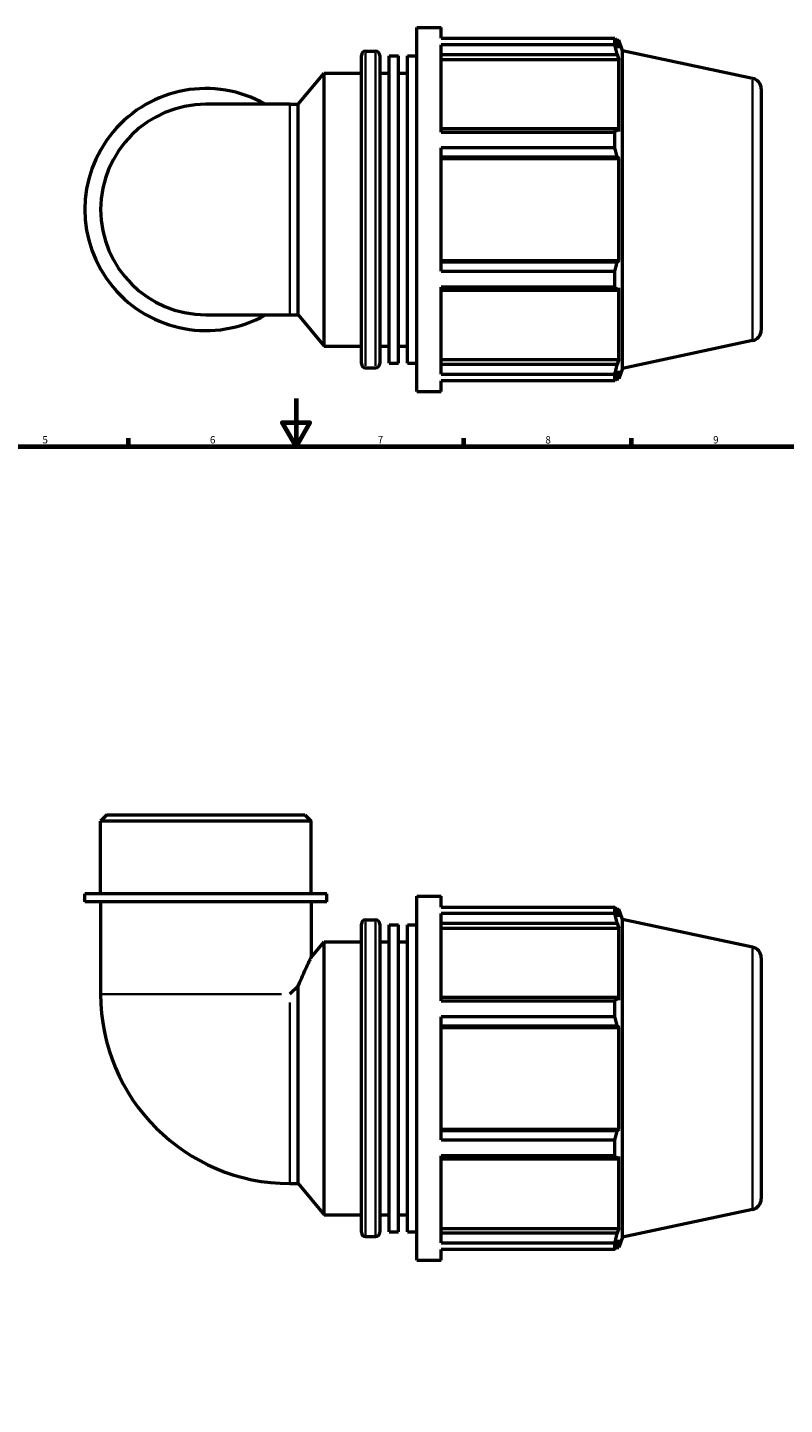
# Model space of a CAD drawing. Units: millimetres. Extents: x -5 to 968, y -439 to 787.
# Drawn here: x 308 to 625, y 174 to 749 of the extents above; entities that cross this region are included whole.
import ezdxf

# ---------------------------------------------------------------- set-up
doc = ezdxf.new("R2010")
doc.units = ezdxf.units.MM
for name, color, linetype, lineweight in [('Border (ANSI)', 7, 'Continuous', 70), ('Visible (ANSI)', 7, 'Continuous', 50), ('Visible Narrow (ANSI)', 7, 'Continuous', 35)]:
    doc.layers.add(name, color=color, linetype=linetype, lineweight=lineweight)
doc.styles.add('Note Text (ANSI)', font='tahoma.ttf')

# ---------------------------------------------------------------- blocks, each defined once
blk = doc.blocks.new('Borders Default Border')
at = {"layer": 'Border (ANSI)'}
for p, q in [((350.42, 574), (350.42, 577.45)), ((490.58, 574), (490.58, 577.45)), ((560.67, 574), (560.67, 577.45))]:
    blk.add_line(p, q, dxfattribs=at)
at = {"layer": 'Border (ANSI)', "flags": 128}
for points in [[(420.5, 594), (420.5, 574), (414.73, 584), (426.27, 584), (420.5, 574)], [(20, 20), (20, 574), (821, 574), (821, 20), (20, 20)]]:
    blk.add_lwpolyline(points, dxfattribs=at)
at = {"layer": 'Border (ANSI)', "char_height": 3.05, "attachment_point": 7, "style": 'Note Text (ANSI)'}
for s, insert in [('5', (314.48, 574.34)), ('6', (384.49, 574.34)), ('7', (454.6, 574.4)), ('8', (524.63, 574.33)), ('9', (594.7, 574.34))]:
    blk.add_mtext(s, dxfattribs=dict(at, insert=insert))

msp = doc.modelspace()

# ---------------------------------------------------------------- linework, layer by layer
at = {"layer": 'Visible (ANSI)'}
for p, q in [((470.954, 596.982), (470.954, 748.982)), ((470.954, 748.982), (481.087, 748.982)), ((481.087, 744.493), (481.087, 748.982)), ((481.087, 744.493), (553.651, 744.493)), ((553.651, 741.745), (553.651, 744.493)), ((554.082, 743.662), (555.38, 743.662)), ((555.38, 740.391), (554.639, 742.566)), ((555.38, 740.391), (555.38, 743.662)), ((556.794, 739.311), (555.38, 743.662)), ((447.754, 608.662), (447.754, 737.302)), ((449.554, 739.102), (453.687, 739.102)), ((455.487, 737.302), (455.487, 608.662)), ((459.354, 608.846), (459.354, 737.119)), ((459.354, 737.119), (463.221, 737.119)), ((463.221, 608.846), (463.221, 737.119)), ((467.087, 608.846), (467.087, 737.119)), ((467.087, 737.119), (470.954, 737.119)), ((481.087, 705.351), (481.087, 741.745)), ((553.651, 741.745), (481.087, 741.745)), ((481.087, 737.699), (554.639, 737.699)), ((554.639, 737.699), (555.38, 735.676)), ((556.794, 606.654), (556.794, 739.311)), ((611.23, 727.74), (556.794, 739.311)), ((481.087, 735.676), (555.38, 735.676)), ((555.38, 705.619), (555.38, 735.676)), ((421.33, 716.924), (432.287, 729.982)), ((432.287, 615.982), (432.287, 729.982)), ((432.287, 729.982), (447.754, 729.982)), ((455.487, 729.982), (459.354, 729.982)), ((463.221, 729.982), (467.087, 729.982)), ((614.794, 723.338), (614.794, 622.626)), ((417.948, 716.924), (382.794, 716.924)), ((417.948, 716.924), (421.33, 716.924)), ((421.33, 629.04), (421.33, 716.924)), ((554.639, 706.672), (481.087, 706.672)), ((481.087, 705.351), (553.651, 705.351)), ((553.651, 698.716), (553.651, 705.351)), ((555.38, 705.619), (554.639, 706.672)), ((481.087, 647.248), (481.087, 698.716)), ((553.651, 698.716), (481.087, 698.716)), ((481.087, 694.922), (554.639, 694.922)), ((481.087, 694.236), (555.38, 694.236)), ((554.639, 694.922), (555.38, 694.236)), ((555.38, 651.728), (555.38, 694.236)), ((481.087, 651.728), (555.38, 651.728)), ((554.639, 651.043), (481.087, 651.043)), ((555.38, 651.728), (554.639, 651.043)), ((481.087, 647.248), (553.651, 647.248)), ((553.651, 640.613), (553.651, 647.248)), ((481.087, 604.22), (481.087, 640.613)), ((553.651, 640.613), (481.087, 640.613)), ((481.087, 639.293), (554.639, 639.293)), ((554.639, 639.293), (555.38, 640.346)), ((555.38, 610.288), (555.38, 640.346)), ((382.794, 629.04), (417.948, 629.04)), ((417.948, 629.04), (421.33, 629.04)), ((421.33, 629.04), (432.287, 615.982)), ((432.287, 615.982), (447.754, 615.982)), ((455.487, 615.982), (459.354, 615.982)), ((463.221, 615.982), (467.087, 615.982)), ((611.23, 618.225), (556.794, 606.654)), ((481.087, 610.288), (555.38, 610.288)), ((555.38, 610.288), (554.639, 608.266)), ((449.554, 606.862), (453.687, 606.862)), ((459.354, 608.846), (463.221, 608.846)), ((467.087, 608.846), (470.954, 608.846)), ((554.639, 608.266), (481.087, 608.266)), ((481.087, 604.22), (553.651, 604.22)), ((553.651, 601.472), (553.651, 604.22)), ((554.639, 603.399), (555.38, 605.574)), ((556.794, 606.654), (555.38, 602.302)), ((555.38, 602.302), (555.38, 605.574)), ((481.087, 596.982), (481.087, 601.472)), ((553.651, 601.472), (481.087, 601.472)), ((554.082, 602.302), (555.38, 602.302)), ((470.954, 596.982), (481.087, 596.982)), ((341.489, 420.177), (338.852, 417.541)), ((341.489, 420.177), (424.099, 420.177)), ((424.099, 420.177), (426.736, 417.541)), ((426.736, 417.541), (338.852, 417.541)), ((338.852, 387.177), (338.852, 417.541)), ((426.736, 387.177), (426.736, 417.541)), ((433.327, 387.177), (332.261, 387.177)), ((332.261, 383.877), (332.261, 387.177)), ((433.327, 383.877), (433.327, 387.177)), ((470.954, 234.177), (470.954, 386.177)), ((470.954, 386.177), (481.087, 386.177)), ((481.087, 381.688), (481.087, 386.177)), ((433.327, 383.877), (332.261, 383.877)), ((338.852, 383.877), (338.852, 345.331)), ((426.736, 383.877), (426.736, 360.562)), ((481.087, 381.688), (553.651, 381.688)), ((553.651, 378.94), (553.651, 381.688)), ((554.082, 380.857), (555.38, 380.857)), ((555.38, 377.586), (554.639, 379.761)), ((555.38, 377.586), (555.38, 380.857)), ((556.794, 376.506), (555.38, 380.857)), ((447.754, 245.857), (447.754, 374.497)), ((449.554, 376.297), (453.687, 376.297)), ((455.487, 374.497), (455.487, 245.857)), ((459.354, 246.041), (459.354, 374.314)), ((459.354, 374.314), (463.221, 374.314)), ((463.221, 246.041), (463.221, 374.314)), ((467.087, 246.041), (467.087, 374.314)), ((467.087, 374.314), (470.954, 374.314)), ((481.087, 342.546), (481.087, 378.94)), ((553.651, 378.94), (481.087, 378.94)), ((481.087, 374.894), (554.639, 374.894)), ((554.639, 374.894), (555.38, 372.871)), ((556.794, 243.849), (556.794, 376.506)), ((611.23, 364.935), (556.794, 376.506)), ((481.087, 372.871), (555.38, 372.871)), ((555.38, 342.814), (555.38, 372.871)), ((426.736, 360.562), (432.287, 367.177)), ((432.287, 253.177), (432.287, 367.177)), ((432.287, 367.177), (447.754, 367.177)), ((455.487, 367.177), (459.354, 367.177)), ((463.221, 367.177), (467.087, 367.177)), ((614.794, 360.533), (614.794, 259.821)), ((421.33, 348.714), (417.948, 345.331)), ((421.33, 266.235), (421.33, 348.714)), ((554.639, 343.867), (481.087, 343.867)), ((481.087, 342.546), (553.651, 342.546)), ((553.651, 335.911), (553.651, 342.546)), ((555.38, 342.814), (554.639, 343.867)), ((481.087, 284.443), (481.087, 335.911)), ((553.651, 335.911), (481.087, 335.911)), ((481.087, 332.117), (554.639, 332.117)), ((481.087, 331.431), (555.38, 331.431)), ((554.639, 332.117), (555.38, 331.431)), ((555.38, 288.923), (555.38, 331.431)), ((481.087, 288.923), (555.38, 288.923)), ((554.639, 288.238), (481.087, 288.238)), ((555.38, 288.923), (554.639, 288.238)), ((481.087, 284.443), (553.651, 284.443)), ((553.651, 277.809), (553.651, 284.443)), ((481.087, 241.415), (481.087, 277.809)), ((553.651, 277.809), (481.087, 277.809)), ((481.087, 276.488), (554.639, 276.488)), ((554.639, 276.488), (555.38, 277.541)), ((555.38, 247.483), (555.38, 277.541)), ((417.948, 266.235), (421.33, 266.235)), ((421.33, 266.235), (432.287, 253.177)), ((432.287, 253.177), (447.754, 253.177)), ((455.487, 253.177), (459.354, 253.177)), ((463.221, 253.177), (467.087, 253.177)), ((611.23, 255.42), (556.794, 243.849)), ((481.087, 247.483), (555.38, 247.483)), ((555.38, 247.483), (554.639, 245.461)), ((449.554, 244.057), (453.687, 244.057)), ((459.354, 246.041), (463.221, 246.041)), ((467.087, 246.041), (470.954, 246.041)), ((554.639, 245.461), (481.087, 245.461)), ((554.639, 240.594), (555.38, 242.769)), ((556.794, 243.849), (555.38, 239.497)), ((555.38, 239.497), (555.38, 242.769)), ((481.087, 241.415), (553.651, 241.415)), ((481.087, 234.177), (481.087, 238.667)), ((553.651, 238.667), (481.087, 238.667)), ((553.651, 238.667), (553.651, 241.415)), ((554.082, 239.497), (555.38, 239.497)), ((470.954, 234.177), (481.087, 234.177))]:
    msp.add_line(p, q, dxfattribs=at)
for centre, radius, start, end in [((449.554, 737.302), 1.8, 90, 180), ((453.687, 737.302), 1.8, 0, 90), ((610.294, 723.338), 4.5, 0, 78), ((382.794, 672.982), 50.533, 60.408154, 299.591846), ((382.794, 672.982), 43.942, 90, 270), ((610.294, 622.626), 4.5, 282, 0), ((449.554, 608.662), 1.8, 180, 270), ((453.687, 608.662), 1.8, 270, 0), ((449.554, 374.497), 1.8, 90, 180), ((453.687, 374.497), 1.8, 0, 90), ((610.294, 360.533), 4.5, 0, 78), ((417.948, 345.331), 79.096, 180, 270), ((610.294, 259.821), 4.5, 282, 0), ((449.554, 245.857), 1.8, 180, 270), ((453.687, 245.857), 1.8, 270, 0)]:
    msp.add_arc(centre, radius, start, end, dxfattribs=at)
for points, weights in [([(553.651, 744.493), (554.165, 743.51), (554.639, 742.566)], [1, 1.00143938213, 1.00206215785]), ([(554.639, 737.699), (554.165, 739.68), (553.651, 741.745)], [1.00206215785, 1.00143938213, 1]), ([(553.651, 705.351), (554.165, 706.025), (554.639, 706.672)], [1, 1.00143938213, 1.00206215785]), ([(554.639, 694.922), (554.165, 696.78), (553.651, 698.716)], [1.00206215785, 1.00143938213, 1]), ([(553.651, 647.248), (554.165, 649.184), (554.639, 651.043)], [1, 1.00143938213, 1.00206215785]), ([(554.639, 639.293), (554.165, 639.94), (553.651, 640.613)], [1.00206215785, 1.00143938213, 1]), ([(553.651, 604.22), (554.165, 606.284), (554.639, 608.266)], [1, 1.00143938213, 1.00206215785]), ([(554.639, 603.399), (554.165, 602.455), (553.651, 601.472)], [1.00206215785, 1.00143938213, 1]), ([(553.651, 381.688), (554.165, 380.705), (554.639, 379.761)], [1, 1.00143938213, 1.00206215785]), ([(554.639, 374.894), (554.165, 376.875), (553.651, 378.94)], [1.00206215785, 1.00143938213, 1]), ([(553.651, 342.546), (554.165, 343.22), (554.639, 343.867)], [1, 1.00143938213, 1.00206215785]), ([(554.639, 332.117), (554.165, 333.975), (553.651, 335.911)], [1.00206215785, 1.00143938213, 1]), ([(553.651, 284.443), (554.165, 286.379), (554.639, 288.238)], [1, 1.00143938213, 1.00206215785]), ([(554.639, 276.488), (554.165, 277.135), (553.651, 277.809)], [1.00206215785, 1.00143938213, 1]), ([(553.651, 241.415), (554.165, 243.479), (554.639, 245.461)], [1, 1.00143938213, 1.00206215785]), ([(554.639, 240.594), (554.165, 239.65), (553.651, 238.667)], [1.00206215785, 1.00143938213, 1])]:
    msp.add_rational_spline(points, weights, degree=2, dxfattribs=at)
msp.add_open_spline([(421.33, 348.714), (422.363, 351.149), (423.358, 353.365), (424.522, 355.897), (424.869, 356.642), (425.501, 357.986), (425.786, 358.584), (426.253, 359.561), (426.436, 359.94), (426.677, 360.44), (426.736, 360.562), (426.736, 360.562)], degree=3, knots=[16.9142679, 16.9142679, 16.9142679, 16.9142679, 17.8100646, 17.8100646, 18.1998129, 18.1998129, 18.5895613, 18.5895613, 18.9793097, 18.9793097, 19.3690581, 19.3690581, 19.3690581, 19.3690581], dxfattribs=at)
at = {"layer": 'Visible Narrow (ANSI)'}
for p, q in [((449.554, 738.288), (449.554, 607.676)), ((453.687, 607.676), (453.687, 738.288)), ((611.23, 618.899), (611.23, 727.066)), ((417.948, 629.581), (417.948, 716.383)), ((449.554, 375.483), (449.554, 244.871)), ((453.687, 244.871), (453.687, 375.483)), ((611.23, 256.094), (611.23, 364.261)), ((339.194, 345.331), (414.389, 345.331)), ((417.948, 266.578), (417.948, 341.773))]:
    msp.add_line(p, q, dxfattribs=at)

# ---------------------------------------------------------------- block references
msp.add_blockref('Borders Default Border', (0, 0))

doc.saveas('drawing.dxf')
